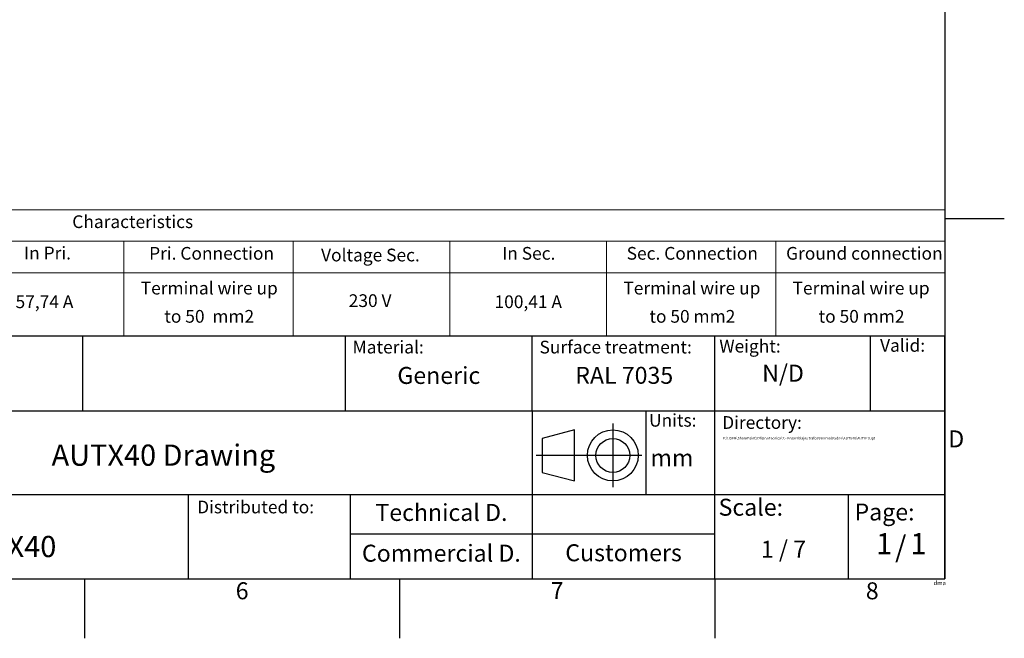
# Model space of a CAD drawing. Units: millimetres. Extents: x 0 to 2079, y 0 to 1470.
# Drawn here: x 1246 to 2058, y 21 to 532 of the extents above; entities that cross this region are included whole.
import ezdxf
from ezdxf.enums import TextEntityAlignment as Align

# ---------------------------------------------------------------- set-up
doc = ezdxf.new("R2018")
doc.units = ezdxf.units.MM
doc.header["$LTSCALE"] = 7
doc.layers.add('Geometría del boceto(ISO)', color=7, linetype='Continuous', lineweight=25)
doc.layers.add('Visible Edges(ISO)', color=7, linetype='Continuous', lineweight=25)
doc.layers.add('Symbols(ISO)', color=156, linetype='Continuous', lineweight=18, true_color=0x004080)
doc.styles.add('Cotas de modelo (ISO)', font='arial.ttf')
doc.styles.add('Current-ISO', font='arial.ttf')
doc.styles.add('Estilo de texto102', font='arial.ttf')
doc.styles.add('Estilo de texto28', font='arial.ttf')
doc.styles.add('Estilo de texto29', font='arial.ttf')
doc.styles.add('Estilo de texto40', font='arial.ttf')
doc.styles.add('Estilo de texto97', font='arial.ttf')
doc.styles.add('Texto normal (ISO)', font='arial.ttf')
doc.styles.add('Texto notas y aclaraciones (ISO)', font='arial.ttf')

# ---------------------------------------------------------------- blocks, each defined once
blk = doc.blocks.new('Marcos MARCO POLYLUX')
at = {"layer": 'Geometría del boceto(ISO)'}
for p, q in [((287, 200), (287, 10)), ((287, 52.5), (294, 52.5)), ((10, 10), (287, 10)), ((185.62, 10), (185.62, 3)), ((222.75, 10), (222.75, 3)), ((259.88, 10), (259.88, 3))]:
    blk.add_line(p, q, dxfattribs=at)
at = {"layer": 'Symbols(ISO)', "color": 156, "true_color": 0x004080, "char_height": 2, "style": 'Texto notas y aclaraciones (ISO)'}
for s, insert, attachment_point in [('D', (287.4, 26.25), 4), ('6', (204.19, 9.6), 2), ('7', (241.31, 9.63), 2), ('8', (278.44, 9.6), 2)]:
    blk.add_mtext(s, dxfattribs=dict(at, insert=insert, attachment_point=attachment_point))
blk = doc.blocks.new('Cajetines ISO POLYLUX')
at = {"layer": 'Geometría del boceto(ISO)'}
for p, q in [((221.37, 119.9), (221.37, 100.1)), ((234.77, 119.93), (234.77, 110.02)), ((226.36, 117.66), (222.56, 116.66)), ((226.36, 111.66), (226.36, 117.66)), ((222.56, 116.66), (222.56, 112.66)), ((222.56, 112.66), (226.36, 111.66)), ((180.84, 110), (180.84, 100.1)), ((199.91, 110), (199.91, 100.1)), ((199.91, 105.41), (242.87, 105.41))]:
    blk.add_line(p, q, dxfattribs=at)
for radius in [3, 2]:
    blk.add_circle((230.87, 114.66), radius, dxfattribs=at)
at = {"layer": 'Visible Edges(ISO)'}
for p, q in [((270, 128.73), (77.98, 128.73)), ((168.4, 119.9), (168.4, 128.73)), ((199.35, 119.9), (199.35, 128.73)), ((221.37, 119.9), (221.37, 128.73)), ((242.87, 110), (242.87, 128.73)), ((261.22, 119.9), (261.22, 128.73)), ((270, 100.1), (270, 128.73)), ((77.98, 119.9), (270, 119.9)), ((230.87, 118.41), (230.87, 110.91)), ((234.28, 114.66), (221.82, 114.66)), ((270, 110), (77.98, 110)), ((242.87, 100.1), (242.87, 110)), ((258.63, 100.1), (258.63, 110)), ((77.98, 100.1), (270, 100.1))]:
    blk.add_line(p, q, dxfattribs=at)
at = {"layer": 'Symbols(ISO)', "color": 7, "attachment_point": 1, "style": 'Current-ISO'}
for s, insert, char_height, width in [('\\fArial|b0|i0;\\H1.5000;Material:', (200.21, 128.18), 1.5, 14.5), ('\\fArial|b0|i0;\\H1.5000;Surface treatment:', (222.23, 128.18), 1.5, 22.521), ('\\fArial|b0|i0;\\H1.5000;Weight:', (243.42, 128.29), 1.5, 14.5), ('\\fArial|b0|i0;\\H1.5000;Valid:', (262.36, 128.38), 1.5, 13.4401), ('\\fArial|b0|i0;\\H1.5000;Units:', (235.14, 119.55), 1.5, 13.4401), ('\\fArial|b0|i0;\\H1.5000;Directory:', (243.76, 119.29), 1.5, 13.4401), ('\\fArial|b0|i0;\\H1.5000;Distributed to:', (181.89, 109.33), 1.5, 14.5), ('\\fArial|b0|i0;\\H2.0000;Scale:', (243.33, 109.55), 2, 13.7547), ('\\fArial|b0|i0;\\H2.0000;Page:', (259.35, 108.99), 2, 19)]:
    blk.add_mtext(s, dxfattribs=dict(at, insert=insert, char_height=char_height, width=width))
at = {"layer": 'Symbols(ISO)', "color": 7, "insert": (264.8, 103.92), "char_height": 2.4892, "attachment_point": 5, "style": 'Current-ISO'}
blk.add_mtext('\\fArial|b0|i0;/', dxfattribs=at)
at = {"layer": 'Symbols(ISO)', "color": 156, "true_color": 0x004080, "insert": (268.67, 99.87), "char_height": 0.5, "attachment_point": 1, "style": 'Texto normal (ISO)'}
blk.add_mtext('\\fArial|b0|i0;\\H0.5000;dma', dxfattribs=at)
at = {"layer": 'Symbols(ISO)', "color": 7}
for tag, height, style, p in [('MASA\\P3;', 2, 'Texto notas y aclaraciones (ISO)', (250.93, 124.09)), ('Valid', 2, 'Estilo de texto29', (265.24, 124.39)), ('MATERIAL', 2, 'Texto notas y aclaraciones (ISO)', (210.36, 123.83)), ('Description', 2.5, 'Estilo de texto28', (177.91, 114.37)), ('PROVEEDOR', 1.5, 'Estilo de texto40', (189.74, 104.87)), ('PART_NUMBER', 2.5, 'Estilo de texto28', (107.76, 103.62)), ('ERP_reference', 2.5, 'Estilo de texto28', (159.14, 103.6)), ('Escala_de_vista_inicial', 2, 'Estilo de texto29', (250.97, 103.35))]:
    blk.add_attdef(tag, text='', height=height, dxfattribs=dict(at, style=style)).set_placement(p, align=Align.MIDDLE_CENTER)
at = {"layer": 'Symbols(ISO)', "color": 7, "style": 'Estilo de texto29'}
for tag, p in [('Surface_treatment', (232.21, 125.1)), ('D._Técnico', (210.67, 108.94)), ('D._Fábrica', (231.68, 108.92)), ('D._Comercial', (210.67, 104.13)), ('D._Compras', (232.14, 104.18))]:
    blk.add_attdef(tag, text='', height=2, dxfattribs=at).set_placement(p, align=Align.TOP_CENTER)
at = {"layer": 'Symbols(ISO)', "color": 7}
for tag, height, style, p in [('NOMBRE_DE_ARCHIVO_Y_RUTA', 0.3, 'Estilo de texto102', (243.87, 116.84)), ('Number_of_sheets', 2.5, 'Estilo de texto28', (265.95, 105.51))]:
    blk.add_attdef(tag, text='', height=height, dxfattribs=dict(at, style=style)).set_placement(p, align=Align.TOP_LEFT)
at = {"layer": 'Symbols(ISO)', "color": 7, "style": 'Texto notas y aclaraciones (ISO)'}
blk.add_attdef('Unidades', text='', height=2, dxfattribs=at).set_placement((235.31, 114.12), align=Align.MIDDLE_LEFT)
at = {"layer": 'Symbols(ISO)', "color": 7, "style": 'Estilo de texto97'}
blk.add_attdef('Sheet_number', text='', height=2.49, dxfattribs=at).set_placement((263.78, 105.5), align=Align.TOP_RIGHT)
blk = doc.blocks.new('Tabla1')
at = {"layer": 'Symbols(ISO)'}
for p, q in [((94.98, 53.53), (287, 53.53)), ((287, 53.53), (287, 49.81)), ((94.98, 49.81), (287, 49.81)), ((190.25, 49.81), (190.25, 46.09)), ((210.19, 49.81), (210.19, 46.09)), ((228.65, 49.81), (228.65, 46.09)), ((247.12, 49.81), (247.12, 46.09)), ((267.06, 49.81), (267.06, 46.09)), ((287, 49.81), (287, 46.09)), ((94.98, 46.09), (287, 46.09)), ((190.25, 46.09), (190.25, 38.63)), ((210.19, 46.09), (210.19, 38.63)), ((228.65, 46.09), (228.65, 38.63)), ((247.12, 46.09), (247.12, 38.63)), ((267.06, 46.09), (267.06, 38.63)), ((287, 46.09), (287, 38.63)), ((94.98, 38.63), (287, 38.63))]:
    blk.add_line(p, q, dxfattribs=at)
at = {"layer": 'Symbols(ISO)', "char_height": 1.5, "attachment_point": 7, "style": 'Cotas de modelo (ISO)'}
for s, insert in [('Characteristics', (184.17, 50.9)), ('In Pri.', (178.49, 47.2)), ('Pri. Connection', (193.23, 47.17)), ('Voltage Sec.', (213.49, 46.97)), ('In Sec.', (234.83, 47.17)), ('Sec. Connection', (249.5, 47.17)), ('Ground connection', (268.29, 47.17)), ('Terminal wire up ', (192.24, 43.07)), ('Terminal wire up ', (249.11, 43.07)), ('Terminal wire up ', (269.05, 43.07)), ('57,74 A', (177.49, 41.46)), ('230 V', (216.75, 41.59)), ('100,41 A', (233.93, 41.46)), ('to 50  mm2', (195.02, 39.74)), ('to 50 mm2', (252.18, 39.74)), ('to 50 mm2', (272.12, 39.74))]:
    blk.add_mtext(s, dxfattribs=dict(at, insert=insert))

msp = doc.modelspace()

# ---------------------------------------------------------------- block references
at = {"xscale": 7, "yscale": 7, "zscale": 7}
for name in ['Marcos MARCO POLYLUX', 'Tabla1']:
    msp.add_blockref(name, (0, 0), dxfattribs=at)
ref = msp.add_blockref('Cajetines ISO POLYLUX', (119, -630.674), dxfattribs=dict(xscale=7, yscale=7, zscale=7))
lines = msp.add_mtext('1', dxfattribs={"layer": 'Symbols(ISO)', "color": 7, "insert": (1965.458, 107.813), "char_height": 17.411, "width": 57.66522, "attachment_point": 3, "style": 'Estilo de texto97'})
ref.add_attrib('Sheet_number', '', (1965.458, 107.813)).embed_mtext(lines)
lines = msp.add_mtext('1', dxfattribs={"layer": 'Symbols(ISO)', "color": 7, "insert": (1980.635, 107.913), "char_height": 17.5, "width": 57.75434, "attachment_point": 1, "style": 'Estilo de texto28'})
ref.add_attrib('Number_of_sheets', '', (1980.635, 107.913)).embed_mtext(lines)
lines = msp.add_mtext('AUTX40 Drawing', dxfattribs={"layer": 'Symbols(ISO)', "color": 7, "insert": (1364.368, 169.89), "char_height": 17.5, "width": 550.31698, "attachment_point": 5, "style": 'Estilo de texto28'})
ref.add_attrib('Description', '', (1364.368, 169.89)).embed_mtext(lines)
lines = msp.add_mtext('mm', dxfattribs={"layer": 'Symbols(ISO)', "color": 7, "insert": (1766.138, 168.154), "char_height": 14, "attachment_point": 4, "style": 'Texto notas y aclaraciones (ISO)'})
ref.add_attrib('Unidades', '', (1766.138, 168.154)).embed_mtext(lines)
lines = msp.add_mtext('Generic', dxfattribs={"layer": 'Symbols(ISO)', "color": 7, "insert": (1591.551, 236.121), "char_height": 14, "width": 136.42016, "attachment_point": 5, "style": 'Texto notas y aclaraciones (ISO)'})
ref.add_attrib('MATERIAL', '', (1591.551, 236.121)).embed_mtext(lines)
lines = msp.add_mtext('F:\\\\USER\\\\SharePoint\\\\OficinaTecnica\\\\7.- Ensamblajes trafos\\\\Normalizados\\\\AUTX40\\\\AUTX40.ipt', dxfattribs={"layer": 'Symbols(ISO)', "color": 7, "insert": (1826.083, 187.178), "char_height": 2.1, "width": 188.01805, "attachment_point": 1, "style": 'Estilo de texto102'})
ref.add_attrib('NOMBRE_DE_ARCHIVO_Y_RUTA', '', (1826.083, 187.178)).embed_mtext(lines)
lines = msp.add_mtext('Technical D.', dxfattribs={"layer": 'Symbols(ISO)', "color": 7, "insert": (1593.711, 131.873), "char_height": 14, "width": 148.75703, "attachment_point": 2, "style": 'Estilo de texto29'})
ref.add_attrib('D._Técnico', '', (1593.711, 131.873)).embed_mtext(lines)
lines = msp.add_mtext('Commercial D.', dxfattribs={"layer": 'Symbols(ISO)', "color": 7, "insert": (1593.664, 98.251), "char_height": 14, "width": 149.04083, "attachment_point": 2, "style": 'Estilo de texto29'})
ref.add_attrib('D._Comercial', '', (1593.664, 98.251)).embed_mtext(lines)
lines = msp.add_mtext('1 / 7', dxfattribs={"layer": 'Symbols(ISO)', "color": 7, "insert": (1875.801, 92.75), "char_height": 14, "width": 96.28308, "attachment_point": 5, "style": 'Estilo de texto29'})
ref.add_attrib('Escala_de_vista_inicial', '', (1875.801, 92.75)).embed_mtext(lines)
lines = msp.add_mtext('Customers', dxfattribs={"layer": 'Symbols(ISO)', "color": 7, "insert": (1743.945, 98.603), "char_height": 14, "width": 149.08225, "attachment_point": 2, "style": 'Estilo de texto29'})
ref.add_attrib('D._Compras', '', (1743.945, 98.603)).embed_mtext(lines)
lines = msp.add_mtext('N/D', dxfattribs={"layer": 'Symbols(ISO)', "color": 7, "insert": (1875.481, 237.99), "char_height": 14, "width": 100.79928, "attachment_point": 5, "style": 'Texto notas y aclaraciones (ISO)'})
ref.add_attrib('MASA\\P3;', '', (1875.481, 237.99)).embed_mtext(lines)
lines = msp.add_mtext('RAL 7035', dxfattribs={"layer": 'Symbols(ISO)', "color": 7, "insert": (1744.487, 245.045), "char_height": 14, "width": 161.58202, "attachment_point": 2, "style": 'Estilo de texto29'})
ref.add_attrib('Surface_treatment', '', (1744.487, 245.045)).embed_mtext(lines)
lines = msp.add_mtext('AUTX40', dxfattribs={"layer": 'Symbols(ISO)', "color": 7, "insert": (1232.946, 94.496), "char_height": 17.5, "width": 274.64555, "attachment_point": 5, "style": 'Estilo de texto28'})
ref.add_attrib('ERP_reference', '', (1232.946, 94.496)).embed_mtext(lines)

doc.saveas('drawing.dxf')
